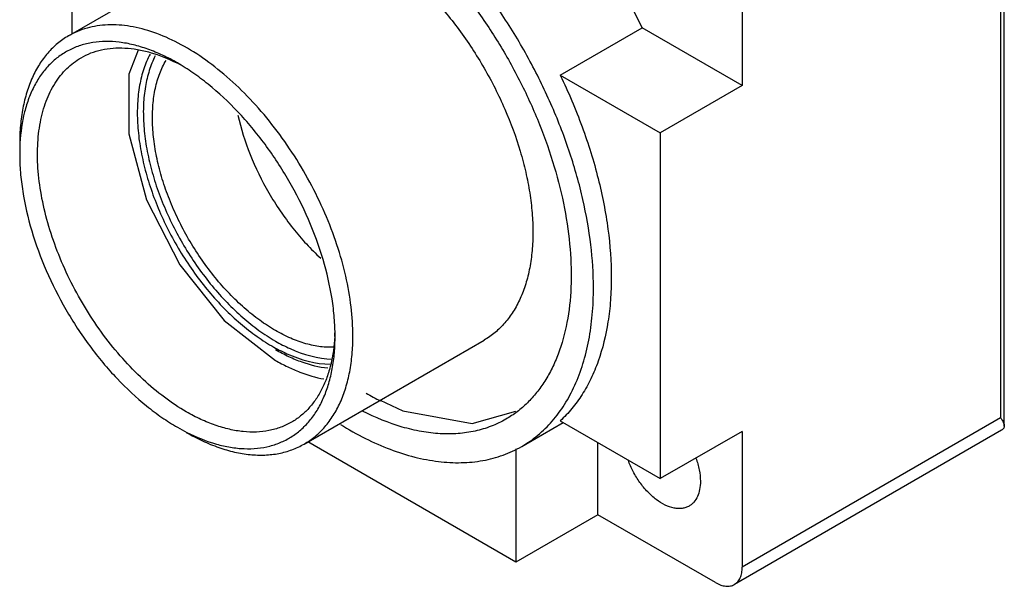
# Model space of a CAD drawing. Units: millimetres. Extents: x 8.3 to 64.3, y 20.2 to 81.2.
# Drawn here: x 8.3 to 47.4, y 20.2 to 42.7 of the extents above; entities that cross this region are included whole.
import ezdxf

# ---------------------------------------------------------------- set-up
doc = ezdxf.new("R2010")
doc.units = ezdxf.units.MM
doc.header["$LTSCALE"] = 6.591085
doc.layers.get('0').update_dxf_attribs({"linetype": 'CONTINUOUS'})

msp = doc.modelspace()

# ---------------------------------------------------------------- linework, layer by layer
at = {"color": 7}
for p, q in [((47.367, 26.542), (47.367, 52.092)), ((10.38, 42.112), (10.38, 51.646)), ((47.22, 51.36), (47.22, 26.865)), ((10.231, 42.025), (17.372, 46.149)), ((36.967, 45.441), (36.967, 40.052)), ((29.745, 40.466), (32.998, 42.344)), ((36.967, 40.052), (32.998, 42.344)), ((29.745, 40.466), (33.715, 38.174)), ((36.967, 40.052), (33.715, 38.174)), ((33.715, 38.174), (33.715, 24.457)), ((19.581, 25.831), (26.722, 29.954)), ((26.254, 26.646), (27.977, 27.135)), ((28.215, 25.735), (29.858, 26.683)), ((29.745, 26.749), (33.715, 24.457)), ((47.22, 26.865), (36.967, 20.946)), ((36.967, 26.335), (33.715, 24.457)), ((47.261, 26.381), (36.657, 20.259)), ((36.967, 26.335), (36.967, 20.946)), ((27.987, 21.15), (19.73, 25.917)), ((31.24, 23.028), (31.24, 25.886)), ((27.987, 25.642), (27.987, 21.15)), ((31.24, 23.028), (27.987, 21.15)), ((35.907, 20.333), (31.24, 23.028))]:
    msp.add_line(p, q, dxfattribs=at)
for points in [[(12.993, 41.461), (12.625, 40.503), (12.627, 38.138), (13.327, 35.515), (14.643, 32.943), (16.413, 30.737), (18.441, 29.151)], [(22.605, 27.577), (23.501, 27.145), (26.254, 26.646)]]:
    msp.add_lwpolyline(points, dxfattribs=at)
for centre, radius, start, end in [((11.607, 32.024), 23.75, 25.7557, 34.2446), ((11.249, 34.435), 7.294, 61.5094, 63.3093), ((16.192, 37.341), 7.898, 176.8934, 180.0336), ((13.51, 30.507), 7.3, 356.802, 357.9669), ((27.702, 37.635), 11.306, 239.9886, 243.2097), ((18.56, 33.437), 8.014, 239.9896, 243.0831)]:
    msp.add_arc(centre, radius, start, end, dxfattribs=at)
for points, knots in [([(31.063, 32.03), (31.063, 32.6), (30.986, 33.778), (30.668, 35.566), (30.151, 37.399), (29.446, 39.236), (28.568, 41.04), (27.536, 42.771), (26.371, 44.392), (25.1, 45.87), (23.748, 47.172), (22.343, 48.271), (20.917, 49.144), (19.708, 49.678), (18.759, 49.968), (17.867, 50.158), (16.986, 50.223), (16.143, 50.144), (15.549, 50.017), (14.987, 49.823), (14.634, 49.648), (14.465, 49.551)], [0, 0, 0, 0, 0.062379, 0.128716, 0.198305, 0.270278, 0.343651, 0.41738, 0.490402, 0.561685, 0.630279, 0.695363, 0.756308, 0.812743, 0.839267, 0.864689, 0.912461, 0.935105, 0.957109, 0.978669, 1, 1, 1, 1]), ([(21.34, 47.849), (21.789, 47.59), (22.682, 46.994), (23.945, 45.931), (25.153, 44.691), (26.279, 43.3), (27.3, 41.789), (28.193, 40.19), (28.941, 38.536), (29.526, 36.863), (29.937, 35.207), (30.164, 33.602), (30.203, 32.082), (30.051, 30.678), (29.762, 29.607), (29.433, 28.844), (29.148, 28.331), (28.82, 27.869), (28.45, 27.459), (28.042, 27.105), (27.744, 26.906), (27.59, 26.818)], [0, 0, 0, 0, 0.062377, 0.128715, 0.198301, 0.270273, 0.343645, 0.417374, 0.490394, 0.561677, 0.63027, 0.695354, 0.756298, 0.812732, 0.864629, 0.889015, 0.912462, 0.935106, 0.95711, 0.978669, 1, 1, 1, 1]), ([(22.047, 45.686), (22.269, 45.558), (22.711, 45.276), (23.351, 44.795), (23.98, 44.249), (24.802, 43.433), (25.758, 42.286), (26.752, 40.768), (27.57, 39.147), (28.086, 37.746), (28.381, 36.626), (28.54, 35.809), (28.636, 35.013), (28.659, 34.49), (28.659, 34.234)], [0, 0, 0, 0, 0.055834, 0.114208, 0.174826, 0.237405, 0.367017, 0.499999, 0.632981, 0.762593, 0.825173, 0.885791, 0.944166, 1, 1, 1, 1]), ([(21.517, 30.111), (21.517, 30.499), (21.465, 31.3), (21.248, 32.516), (20.897, 33.762), (20.417, 35.011), (19.82, 36.238), (19.119, 37.415), (18.327, 38.517), (17.462, 39.522), (16.543, 40.408), (15.588, 41.155), (14.618, 41.749), (13.651, 42.176), (12.709, 42.426), (11.945, 42.482), (11.371, 42.429), (10.968, 42.342), (10.585, 42.21), (10.346, 42.092), (10.231, 42.025)], [0, 0, 0, 0, 0.062379, 0.128725, 0.198314, 0.270292, 0.343668, 0.4174, 0.490424, 0.56171, 0.630307, 0.695395, 0.756343, 0.81278, 0.864682, 0.912457, 0.935102, 0.957107, 0.978668, 1, 1, 1, 1]), ([(10.231, 42.025), (10.077, 41.937), (9.783, 41.731), (9.393, 41.348), (9.058, 40.893), (8.781, 40.372), (8.563, 39.789), (8.407, 39.151), (8.314, 38.463), (8.294, 37.989), (8.294, 37.745)], [0, 0, 0, 0, 0.108012, 0.218062, 0.332001, 0.451362, 0.577269, 0.710492, 0.851446, 1, 1, 1, 1]), ([(14.552, 40.95), (14.36, 41.061), (13.977, 41.262), (13.392, 41.505), (12.817, 41.68), (12.257, 41.783), (11.716, 41.815), (11.199, 41.774), (10.712, 41.66), (10.259, 41.475), (9.844, 41.219), (9.472, 40.895), (9.147, 40.508), (8.871, 40.06), (8.647, 39.557), (8.412, 38.797), (8.328, 38.187), (8.306, 37.769)], [0, 0, 0, 0, 0.074962, 0.146249, 0.213781, 0.277736, 0.338449, 0.396414, 0.452304, 0.506951, 0.561288, 0.616274, 0.672812, 0.731686, 0.793502, 0.858696, 1, 1, 1, 1]), ([(10.731, 41.159), (10.856, 41.232), (11.121, 41.358), (11.549, 41.486), (12.003, 41.551), (12.48, 41.554), (12.975, 41.495), (13.674, 41.33), (14.188, 41.121), (14.525, 40.951)], [0, 0, 0, 0, 0.109954, 0.221661, 0.336738, 0.456568, 0.582211, 0.714437, 1, 1, 1, 1]), ([(14.906, 27.11), (14.606, 27.283), (14.01, 27.682), (13.166, 28.392), (12.359, 29.22), (11.607, 30.149), (10.925, 31.158), (10.328, 32.227), (9.828, 33.331), (9.438, 34.449), (9.163, 35.555), (9.011, 36.627), (8.986, 37.643), (9.087, 38.581), (9.314, 39.422), (9.612, 40.038), (9.909, 40.457), (10.156, 40.731), (10.429, 40.968), (10.628, 41.1), (10.731, 41.159)], [0, 0, 0, 0, 0.062379, 0.128724, 0.198313, 0.27029, 0.343667, 0.417398, 0.490423, 0.561709, 0.630306, 0.695394, 0.756342, 0.81278, 0.864681, 0.912457, 0.935102, 0.957107, 0.978668, 1, 1, 1, 1]), ([(13.467, 41.298), (13.369, 41.113), (13.2, 40.71), (13.037, 40.053), (12.956, 39.331), (12.959, 38.556), (13.046, 37.741), (13.214, 36.896), (13.462, 36.037), (13.785, 35.174), (14.178, 34.323), (14.636, 33.497), (15.151, 32.707), (15.715, 31.967), (16.319, 31.289), (16.955, 30.682), (17.611, 30.156), (18.069, 29.856), (18.3, 29.723)], [0, 0, 0, 0, 0.046512, 0.09648, 0.150143, 0.207487, 0.268288, 0.332157, 0.398581, 0.46695, 0.536587, 0.606773, 0.676773, 0.745858, 0.813325, 0.878524, 0.940919, 1, 1, 1, 1]), ([(13.67, 41.228), (13.577, 41.045), (13.417, 40.647), (13.265, 40), (13.193, 39.291), (13.202, 38.532), (13.292, 37.733), (13.462, 36.908), (13.708, 36.069), (14.027, 35.228), (14.414, 34.398), (14.863, 33.593), (15.367, 32.824), (15.918, 32.104), (16.509, 31.443), (17.129, 30.852), (17.769, 30.34), (18.217, 30.047), (18.441, 29.918)], [0, 0, 0, 0, 0.046742, 0.096948, 0.150827, 0.208347, 0.269274, 0.333215, 0.399655, 0.467989, 0.537548, 0.607621, 0.67748, 0.746411, 0.813721, 0.87877, 0.941031, 1, 1, 1, 1]), ([(18.441, 30.335), (18.227, 30.459), (17.8, 30.739), (17.19, 31.23), (16.6, 31.799), (16.04, 32.434), (15.518, 33.127), (15.044, 33.865), (14.625, 34.637), (14.268, 35.432), (13.977, 36.234), (13.759, 37.033), (13.617, 37.814), (13.553, 38.566), (13.568, 39.277), (13.662, 39.935), (13.834, 40.529), (14.005, 40.889), (14.104, 41.053)], [0, 0, 0, 0, 0.059418, 0.122219, 0.187871, 0.255811, 0.325354, 0.395766, 0.466289, 0.536154, 0.604617, 0.670982, 0.734628, 0.795042, 0.851853, 0.904872, 0.954144, 1, 1, 1, 1]), ([(20.81, 30.111), (20.81, 30.353), (20.788, 30.848), (20.665, 31.87), (20.358, 33.188), (19.78, 34.761), (19.005, 36.295), (18.064, 37.733), (16.991, 39.02), (16.003, 39.944), (15.18, 40.563), (14.762, 40.829), (14.552, 40.95)], [0, 0, 0, 0, 0.055842, 0.114224, 0.237371, 0.367, 0.500001, 0.633002, 0.762631, 0.885777, 0.944159, 1, 1, 1, 1]), ([(29.745, 40.466), (30.067, 39.798), (30.639, 38.453), (31.278, 36.405), (31.673, 34.4), (31.77, 33.077), (31.77, 32.438)], [0, 0, 0, 0, 0.266545, 0.52468, 0.770279, 1, 1, 1, 1]), ([(16.952, 38.876), (17.072, 38.346), (17.41, 37.286), (18.147, 35.779), (18.938, 34.612), (19.658, 33.769), (20.041, 33.385), (20.238, 33.204)], [0, 0, 0, 0, 0.245014, 0.500122, 0.755118, 0.879449, 1, 1, 1, 1]), ([(8.294, 37.337), (8.294, 37.095), (8.316, 36.6), (8.439, 35.577), (8.746, 34.26), (9.325, 32.687), (10.099, 31.153), (11.04, 29.715), (12.113, 28.428), (13.101, 27.503), (13.924, 26.885), (14.342, 26.619), (14.552, 26.498)], [0, 0, 0, 0, 0.055842, 0.114224, 0.237371, 0.367, 0.500001, 0.633002, 0.762631, 0.885777, 0.944159, 1, 1, 1, 1]), ([(28.659, 34.234), (28.659, 33.991), (28.639, 33.516), (28.546, 32.828), (28.39, 32.19), (28.172, 31.608), (27.895, 31.086), (27.56, 30.631), (27.17, 30.248), (26.876, 30.042), (26.722, 29.954)], [0, 0, 0, 0, 0.148554, 0.289507, 0.422731, 0.548639, 0.668, 0.781938, 0.891987, 1, 1, 1, 1]), ([(31.77, 32.438), (31.77, 32.137), (31.75, 31.548), (31.624, 30.429), (31.371, 29.376), (30.979, 28.426), (30.63, 27.794), (30.222, 27.231), (29.909, 26.9), (29.745, 26.749)], [0, 0, 0, 0, 0.145436, 0.284647, 0.543984, 0.664939, 0.780681, 0.892044, 1, 1, 1, 1]), ([(28.215, 25.735), (28.441, 25.865), (28.874, 26.168), (29.447, 26.731), (29.939, 27.4), (30.347, 28.167), (30.667, 29.024), (30.897, 29.962), (31.034, 30.973), (31.063, 31.672), (31.063, 32.03)], [0, 0, 0, 0, 0.108014, 0.218061, 0.331997, 0.451358, 0.577272, 0.710489, 0.851427, 1, 1, 1, 1]), ([(14.932, 26.292), (15.305, 26.103), (15.875, 25.87), (16.651, 25.693), (17.199, 25.636), (17.725, 25.651), (18.223, 25.739), (18.689, 25.899), (19.118, 26.13), (19.505, 26.43), (19.847, 26.795), (20.141, 27.222), (20.384, 27.706), (20.574, 28.243), (20.711, 28.828), (20.793, 29.456), (20.81, 29.889), (20.81, 30.111)], [0, 0, 0, 0, 0.141304, 0.206499, 0.268314, 0.327188, 0.383726, 0.438711, 0.493048, 0.547695, 0.603585, 0.66155, 0.722263, 0.786218, 0.853751, 0.925037, 1, 1, 1, 1]), ([(20.787, 29.675), (20.603, 29.665), (20.218, 29.68), (19.634, 29.802), (19.032, 30.021), (18.638, 30.221), (18.441, 30.335)], [0, 0, 0, 0, 0.224326, 0.464701, 0.723175, 1, 1, 1, 1]), ([(20.798, 30.1), (20.777, 29.723), (20.703, 29.17), (20.497, 28.48), (20.3, 28.019), (20.059, 27.606), (19.774, 27.244), (19.449, 26.936), (19.207, 26.769), (19.081, 26.697)], [0, 0, 0, 0, 0.285627, 0.417908, 0.543574, 0.663393, 0.778439, 0.8901, 1, 1, 1, 1]), ([(19.581, 25.831), (19.734, 25.919), (20.029, 26.125), (20.418, 26.508), (20.753, 26.963), (21.03, 27.484), (21.248, 28.067), (21.404, 28.705), (21.497, 29.393), (21.517, 29.867), (21.517, 30.111)], [0, 0, 0, 0, 0.108012, 0.218062, 0.332001, 0.451362, 0.577269, 0.710492, 0.851446, 1, 1, 1, 1]), ([(18.3, 29.723), (18.495, 29.61), (19.22, 29.236), (20.036, 29.006), (20.628, 28.996)], [0, 0, 0, 0, 0.275236, 1, 1, 1, 1]), ([(18.441, 29.918), (18.631, 29.808), (19.336, 29.444), (20.128, 29.219), (20.705, 29.205)], [0, 0, 0, 0, 0.27494, 1, 1, 1, 1]), ([(20.519, 28.836), (20.172, 28.874), (19.643, 29.006), (18.96, 29.288), (18.614, 29.469), (18.441, 29.569)], [0, 0, 0, 0, 0.472527, 0.729524, 1, 1, 1, 1]), ([(18.441, 29.151), (18.6, 29.059), (18.919, 28.89), (19.55, 28.615), (20.037, 28.472), (20.36, 28.414)], [0, 0, 0, 0, 0.267404, 0.523414, 1, 1, 1, 1]), ([(19.081, 26.697), (18.944, 26.618), (18.653, 26.482), (18.183, 26.351), (17.681, 26.296), (17.154, 26.314), (16.607, 26.406), (16.043, 26.57), (15.47, 26.805), (15.094, 27.001), (14.906, 27.11)], [0, 0, 0, 0, 0.108013, 0.218063, 0.332002, 0.451363, 0.577271, 0.710493, 0.851446, 1, 1, 1, 1]), ([(27.59, 26.818), (27.402, 26.709), (27.004, 26.519), (26.364, 26.328), (25.683, 26.23), (24.967, 26.226), (24.223, 26.316), (23.175, 26.564), (22.404, 26.88), (21.9, 27.134)], [0, 0, 0, 0, 0.109921, 0.221597, 0.336651, 0.456471, 0.582124, 0.71437, 1, 1, 1, 1]), ([(21.019, 26.608), (21.342, 26.409), (21.988, 26.048), (22.975, 25.612), (23.946, 25.302), (24.892, 25.12), (25.803, 25.07), (26.669, 25.152), (27.48, 25.367), (27.98, 25.6), (28.215, 25.735)], [0, 0, 0, 0, 0.149618, 0.291322, 0.425064, 0.551157, 0.67032, 0.783716, 0.892951, 1, 1, 1, 1]), ([(47.22, 26.865), (47.241, 26.835), (47.279, 26.778), (47.326, 26.694), (47.358, 26.617), (47.367, 26.565), (47.367, 26.542)], [0, 0, 0, 0, 0.30454, 0.571798, 0.802117, 1, 1, 1, 1]), ([(14.905, 26.294), (15.116, 26.172), (15.537, 25.952), (16.179, 25.689), (16.81, 25.505), (17.424, 25.402), (18.014, 25.381), (18.575, 25.444), (19.102, 25.59), (19.427, 25.742), (19.581, 25.831)], [0, 0, 0, 0, 0.148604, 0.2895, 0.422722, 0.548642, 0.668001, 0.781938, 0.891987, 1, 1, 1, 1]), ([(47.367, 26.542), (47.367, 26.526), (47.363, 26.496), (47.344, 26.452), (47.309, 26.412), (47.278, 26.391), (47.261, 26.381)], [0, 0, 0, 0, 0.225542, 0.450947, 0.700542, 1, 1, 1, 1]), ([(34.86, 23.37), (34.818, 23.346), (34.728, 23.305), (34.58, 23.272), (34.422, 23.266), (34.192, 23.295), (33.891, 23.404), (33.538, 23.627), (33.2, 23.933), (32.892, 24.308), (32.632, 24.731), (32.496, 25.036), (32.44, 25.192)], [0, 0, 0, 0, 0.043494, 0.088142, 0.134956, 0.184701, 0.294512, 0.418944, 0.55606, 0.701993, 0.851773, 1, 1, 1, 1]), ([(35.131, 25.274), (35.186, 25.12), (35.271, 24.818), (35.306, 24.504), (35.306, 24.355)], [0, 0, 0, 0, 0.521691, 1, 1, 1, 1]), ([(35.306, 24.355), (35.306, 24.246), (35.289, 24.038), (35.205, 23.754), (35.085, 23.558), (34.963, 23.438), (34.896, 23.391), (34.86, 23.37)], [0, 0, 0, 0, 0.289528, 0.548665, 0.78163, 0.891839, 1, 1, 1, 1]), ([(36.657, 20.259), (36.706, 20.288), (36.799, 20.365), (36.897, 20.527), (36.956, 20.725), (36.967, 20.87), (36.967, 20.946)], [0, 0, 0, 0, 0.217783, 0.45091, 0.710297, 1, 1, 1, 1]), ([(35.907, 20.333), (35.973, 20.295), (36.103, 20.233), (36.305, 20.184), (36.494, 20.189), (36.607, 20.23), (36.657, 20.259)], [0, 0, 0, 0, 0.289702, 0.549088, 0.782216, 1, 1, 1, 1])]:
    msp.add_open_spline(points, degree=3, knots=knots, dxfattribs=at)

doc.saveas('drawing.dxf')
